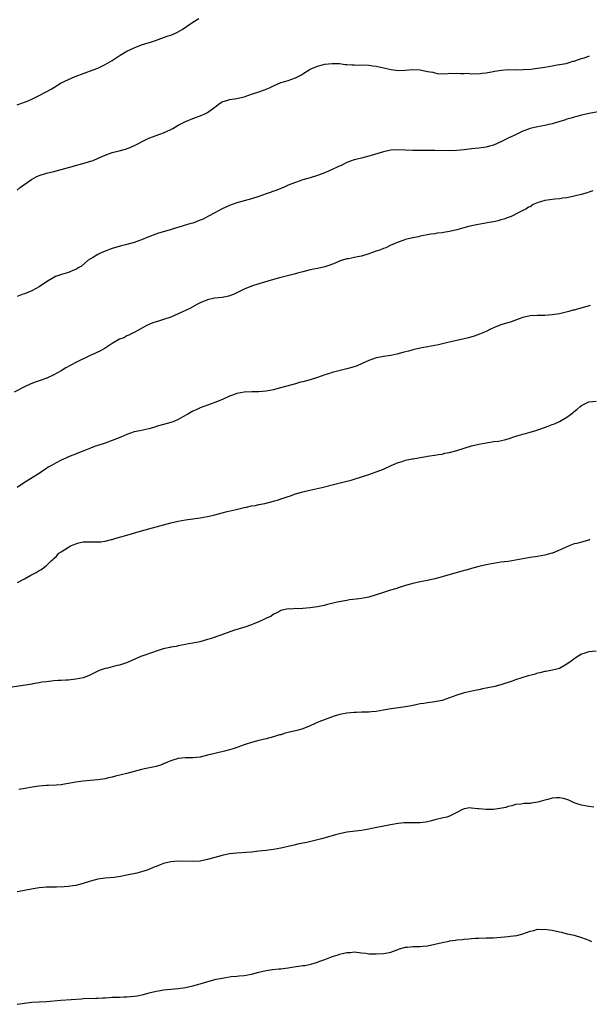
# Model space of a CAD drawing. Units: inches. Extents: x 2664000 to 2667000, y 1554000 to 1557000.
# Drawn here: x 2664982 to 2665137, y 1556192 to 1556461 of the extents above; entities that cross this region are included whole.
import ezdxf

# ---------------------------------------------------------------- set-up
doc = ezdxf.new("R2010")
doc.units = ezdxf.units.IN
doc.header["$MEASUREMENT"] = 0
doc.layers.add('LD26641554_10ft', color=93, linetype='Continuous')

msp = doc.modelspace()

# ---------------------------------------------------------------- linework, layer by layer
at = {"layer": 'LD26641554_10ft'}
for points, elevation in [([(2664981, 1556437.44), (2664983, 1556438.15), (2664983.61, 1556438.39), (2664985, 1556438.99), (2664987, 1556439.97), (2664990.28, 1556441.72), (2664991, 1556442.2), (2664991.51, 1556442.49), (2664992.32, 1556443), (2664993, 1556443.41), (2664995, 1556444.39), (2664996.84, 1556445.16), (2665001.8, 1556447), (2665003, 1556447.49), (2665003.95, 1556447.95), (2665005, 1556448.42), (2665007, 1556449.57), (2665009.18, 1556451), (2665011, 1556452.08), (2665012.95, 1556453.05), (2665015, 1556453.8), (2665015.9, 1556454.1), (2665017.44, 1556454.56), (2665018.75, 1556455), (2665021, 1556455.79), (2665022.25, 1556456.25), (2665023, 1556456.5), (2665024.19, 1556457), (2665024.75, 1556457.25), (2665026.03, 1556457.97), (2665027.21, 1556458.79), (2665027.48, 1556459), (2665029, 1556460.02), (2665030.6, 1556461)], 8530), ([(2664981, 1556414.19), (2664981.99, 1556415), (2664984.92, 1556417.08), (2664986.23, 1556417.77), (2664987, 1556418.14), (2664989, 1556418.76), (2664991, 1556419.21), (2664994.07, 1556420.07), (2664995, 1556420.37), (2665000.25, 1556421.75), (2665001, 1556422.02), (2665001.75, 1556422.25), (2665003.16, 1556422.84), (2665005, 1556423.68), (2665007, 1556424.4), (2665008.9, 1556424.9), (2665010.62, 1556425.38), (2665012.08, 1556425.92), (2665013.45, 1556426.55), (2665015.68, 1556427.68), (2665017, 1556428.32), (2665019, 1556429.07), (2665021, 1556429.77), (2665023, 1556430.72), (2665023.48, 1556431), (2665025, 1556431.85), (2665027, 1556432.88), (2665027.26, 1556433), (2665029, 1556433.71), (2665031.38, 1556434.62), (2665032.25, 1556435), (2665033, 1556435.36), (2665034.32, 1556436.32), (2665035, 1556436.79), (2665036.22, 1556437.78), (2665037, 1556438.22), (2665038.77, 1556438.77), (2665039, 1556438.86), (2665041, 1556439.14), (2665043, 1556439.63), (2665045, 1556440.34), (2665046.93, 1556441), (2665048.5, 1556441.5), (2665049, 1556441.72), (2665049.92, 1556442.08), (2665051, 1556442.64), (2665053, 1556443.5), (2665053.68, 1556443.68), (2665055, 1556444.1), (2665057, 1556444.82), (2665058.42, 1556445.58), (2665059, 1556445.93), (2665060.67, 1556447), (2665061, 1556447.17), (2665063, 1556448.03), (2665064.38, 1556448.38), (2665065, 1556448.55), (2665067, 1556448.76), (2665069, 1556448.69), (2665070.49, 1556448.49), (2665071, 1556448.46), (2665072.32, 1556448.32), (2665073, 1556448.34), (2665074.29, 1556448.29), (2665075, 1556448.32), (2665077, 1556448.23), (2665078.11, 1556448.1), (2665079, 1556447.97), (2665079.8, 1556447.8), (2665083.05, 1556447.05), (2665085, 1556446.82), (2665086.89, 1556446.89), (2665089, 1556447.06), (2665091, 1556446.98), (2665093, 1556446.59), (2665094.4, 1556446.4), (2665095, 1556446.16), (2665096.06, 1556445.94), (2665097, 1556445.98), (2665098.12, 1556445.88), (2665099, 1556446.05), (2665099.96, 1556446.04), (2665101, 1556446.13), (2665101.99, 1556445.99), (2665103, 1556446.01), (2665103.93, 1556446.07), (2665105, 1556445.88), (2665105.98, 1556446.02), (2665107, 1556445.95), (2665107.88, 1556446.12), (2665109, 1556446.22), (2665110.47, 1556446.47), (2665111.35, 1556446.65), (2665113.07, 1556446.93), (2665115, 1556447.07), (2665117.04, 1556447.04), (2665119.05, 1556447.05), (2665121.21, 1556447.21), (2665123, 1556447.42), (2665125, 1556447.74), (2665127, 1556448.13), (2665128.33, 1556448.33), (2665129, 1556448.47), (2665130.77, 1556448.77), (2665131.59, 1556449), (2665132.67, 1556449.33), (2665133, 1556449.4), (2665134.18, 1556449.82), (2665135, 1556450.08), (2665135.71, 1556450.29), (2665137, 1556450.75), (2665137.2, 1556450.8)], 8540), ([(2665141, 1556435.77), (2665137.09, 1556435.09), (2665135, 1556434.65), (2665133.72, 1556434.28), (2665133, 1556434.12), (2665132.16, 1556433.84), (2665131, 1556433.53), (2665130.61, 1556433.39), (2665127, 1556432.27), (2665126.07, 1556432.07), (2665125, 1556431.78), (2665123, 1556431.42), (2665121, 1556431), (2665119.52, 1556430.48), (2665119, 1556430.25), (2665117.53, 1556429.53), (2665116.8, 1556429.2), (2665115, 1556428.3), (2665113, 1556427.34), (2665111, 1556426.46), (2665109.86, 1556426.14), (2665109, 1556425.88), (2665107, 1556425.62), (2665105, 1556425.43), (2665103, 1556425.17), (2665100.96, 1556424.96), (2665098.91, 1556424.91), (2665095, 1556424.96), (2665090.96, 1556424.96), (2665089, 1556425.01), (2665087, 1556425.11), (2665085, 1556425.18), (2665083, 1556425.06), (2665081, 1556424.64), (2665077, 1556423.45), (2665075, 1556422.92), (2665073.44, 1556422.56), (2665073, 1556422.39), (2665071.93, 1556422.07), (2665071, 1556421.68), (2665069.58, 1556421), (2665068.56, 1556420.56), (2665067, 1556419.83), (2665065.12, 1556419), (2665063, 1556418.19), (2665061, 1556417.53), (2665059, 1556416.93), (2665057, 1556416.26), (2665055, 1556415.47), (2665053.92, 1556415), (2665051.84, 1556414.16), (2665049, 1556413.1), (2665047, 1556412.41), (2665045, 1556411.77), (2665041, 1556410.71), (2665039, 1556410), (2665036.94, 1556409.06), (2665035, 1556407.95), (2665033.09, 1556406.91), (2665031.75, 1556406.25), (2665031, 1556405.93), (2665029, 1556405.18), (2665028.44, 1556405), (2665021.88, 1556403), (2665019.64, 1556402.36), (2665018.14, 1556401.86), (2665017, 1556401.41), (2665016.7, 1556401.3), (2665015, 1556400.6), (2665013, 1556399.86), (2665011, 1556399.27), (2665009.91, 1556399), (2665009.16, 1556398.84), (2665007, 1556398.23), (2665005, 1556397.47), (2665003.93, 1556397), (2665003, 1556396.54), (2665001.87, 1556395.87), (2665001, 1556395.38), (2665000.42, 1556395), (2664998.56, 1556393.44), (2664997.89, 1556393), (2664997, 1556392.48), (2664996.2, 1556392.2), (2664995, 1556391.69), (2664993.14, 1556391.14), (2664991.46, 1556390.54), (2664991, 1556390.32), (2664989, 1556389.13), (2664987, 1556387.73), (2664985, 1556386.69), (2664983, 1556385.85), (2664982.36, 1556385.64), (2664981, 1556385.09)], 8550), ([(2665138.06, 1556413.95), (2665137, 1556413.62), (2665136.55, 1556413.45), (2665134.87, 1556413), (2665133, 1556412.53), (2665131, 1556412.07), (2665129.92, 1556411.92), (2665129, 1556411.76), (2665127.69, 1556411.69), (2665125, 1556411.36), (2665123.77, 1556411), (2665123.2, 1556410.8), (2665121.81, 1556410.19), (2665121, 1556409.64), (2665120.53, 1556409.47), (2665119.77, 1556409), (2665119, 1556408.56), (2665118.11, 1556408.11), (2665115.79, 1556407), (2665115, 1556406.69), (2665113.76, 1556406.24), (2665113, 1556406.01), (2665112.22, 1556405.78), (2665111, 1556405.53), (2665109.24, 1556405.24), (2665108.85, 1556405.15), (2665106.81, 1556404.81), (2665104.21, 1556404.21), (2665101, 1556403.34), (2665099, 1556402.87), (2665097.39, 1556402.61), (2665097, 1556402.54), (2665095.63, 1556402.37), (2665095, 1556402.26), (2665093.89, 1556402.11), (2665093, 1556401.95), (2665091, 1556401.56), (2665090.57, 1556401.43), (2665089, 1556401.15), (2665088.89, 1556401.11), (2665087, 1556400.65), (2665086.49, 1556400.49), (2665085, 1556399.96), (2665082.77, 1556399), (2665081.59, 1556398.41), (2665081, 1556398.21), (2665080.16, 1556397.84), (2665079, 1556397.46), (2665077, 1556396.75), (2665075, 1556396.14), (2665073.9, 1556395.9), (2665071.42, 1556395.42), (2665071, 1556395.36), (2665069.18, 1556394.82), (2665067.77, 1556394.23), (2665066.33, 1556393.67), (2665065, 1556393.25), (2665063, 1556392.77), (2665061, 1556392.37), (2665059, 1556391.89), (2665057.49, 1556391.49), (2665057, 1556391.34), (2665055.15, 1556390.85), (2665054.77, 1556390.77), (2665053, 1556390.32), (2665052, 1556390), (2665051, 1556389.74), (2665047, 1556388.57), (2665045, 1556387.9), (2665043, 1556387.1), (2665042.78, 1556387), (2665041, 1556386.11), (2665040.24, 1556385.76), (2665039, 1556385.26), (2665038.8, 1556385.2), (2665037, 1556384.85), (2665035, 1556384.66), (2665034.55, 1556384.55), (2665033, 1556384.22), (2665031, 1556383.39), (2665030.19, 1556383), (2665028.14, 1556381.86), (2665025, 1556380.35), (2665023, 1556379.48), (2665021, 1556378.79), (2665019.59, 1556378.41), (2665018.08, 1556377.92), (2665017, 1556377.48), (2665016.07, 1556377), (2665013.74, 1556375.74), (2665013, 1556375.31), (2665012.35, 1556375), (2665011.47, 1556374.53), (2665011, 1556374.34), (2665010.13, 1556373.87), (2665009, 1556373.42), (2665007, 1556372.25), (2665005.02, 1556370.98), (2665003.73, 1556370.27), (2665002.37, 1556369.63), (2665000.97, 1556369), (2664997, 1556367.06), (2664995.64, 1556366.36), (2664994.36, 1556365.64), (2664993, 1556364.81), (2664991, 1556363.69), (2664989.15, 1556362.85), (2664987, 1556362.08), (2664986.19, 1556361.81), (2664984.74, 1556361.26), (2664983, 1556360.46), (2664980.26, 1556359)], 8560), ([(2665137.32, 1556382.68), (2665135.77, 1556382.23), (2665133.55, 1556381.55), (2665133, 1556381.41), (2665132.66, 1556381.34), (2665131.52, 1556381), (2665130.82, 1556380.82), (2665129, 1556380.42), (2665127, 1556380.08), (2665126.02, 1556380.02), (2665125, 1556379.94), (2665123.96, 1556379.96), (2665123, 1556379.94), (2665121, 1556379.8), (2665119, 1556379.35), (2665117.97, 1556379), (2665117.26, 1556378.74), (2665115.78, 1556378.22), (2665113, 1556377.35), (2665111, 1556376.56), (2665110.16, 1556376.16), (2665109, 1556375.59), (2665107.66, 1556375), (2665107.19, 1556374.81), (2665105.7, 1556374.3), (2665104.14, 1556373.86), (2665103, 1556373.58), (2665098.54, 1556372.54), (2665095.96, 1556371.96), (2665091, 1556370.97), (2665089, 1556370.54), (2665087.79, 1556370.21), (2665087, 1556370.02), (2665086.21, 1556369.79), (2665084.63, 1556369.37), (2665083, 1556369), (2665081, 1556368.71), (2665080.62, 1556368.62), (2665079, 1556368.36), (2665077.97, 1556367.97), (2665077, 1556367.66), (2665075.18, 1556366.82), (2665073.78, 1556366.22), (2665072.3, 1556365.7), (2665071, 1556365.33), (2665067, 1556364.37), (2665066.01, 1556364.01), (2665065, 1556363.72), (2665063, 1556362.97), (2665061, 1556362.39), (2665059, 1556361.85), (2665058.32, 1556361.68), (2665057, 1556361.28), (2665051.87, 1556359.87), (2665051, 1556359.65), (2665049, 1556359.24), (2665047, 1556359.07), (2665045.05, 1556359.05), (2665043, 1556358.96), (2665041, 1556358.61), (2665039.79, 1556358.21), (2665039, 1556357.92), (2665037.01, 1556357), (2665035, 1556356.13), (2665033, 1556355.47), (2665031, 1556354.73), (2665029.85, 1556354.15), (2665029, 1556353.78), (2665028.51, 1556353.49), (2665027.6, 1556353), (2665026.22, 1556352.22), (2665025, 1556351.51), (2665023.8, 1556351), (2665023.22, 1556350.78), (2665023, 1556350.72), (2665021, 1556350.16), (2665019, 1556349.58), (2665018.56, 1556349.44), (2665016.98, 1556349.02), (2665014.47, 1556348.47), (2665013, 1556348.12), (2665011, 1556347.45), (2665009.3, 1556346.7), (2665007, 1556345.77), (2665005, 1556345.1), (2665003, 1556344.47), (2665002.13, 1556344.13), (2665001, 1556343.72), (2664999.24, 1556343), (2664996.19, 1556341.81), (2664995, 1556341.3), (2664994.36, 1556341), (2664993, 1556340.4), (2664991.7, 1556339.7), (2664991, 1556339.34), (2664990.43, 1556339), (2664989.51, 1556338.49), (2664989, 1556338.14), (2664988.3, 1556337.7), (2664987, 1556336.81), (2664983, 1556334.3), (2664981, 1556332.92)], 8570), ([(2664981.13, 1556307), (2664983, 1556307.99), (2664984.79, 1556309), (2664986.22, 1556309.78), (2664987, 1556310.27), (2664987.47, 1556310.53), (2664989, 1556311.66), (2664990.43, 1556313), (2664990.73, 1556313.27), (2664991, 1556313.56), (2664991.75, 1556314.25), (2664992.44, 1556315), (2664993, 1556315.42), (2664995, 1556316.7), (2664995.62, 1556317), (2664996.59, 1556317.41), (2664997, 1556317.6), (2664997.82, 1556317.82), (2664999, 1556318.09), (2664999.91, 1556318.09), (2665001, 1556318.17), (2665001.9, 1556318.1), (2665003, 1556318.13), (2665003.86, 1556318.14), (2665005, 1556318.3), (2665006.75, 1556318.75), (2665007, 1556318.79), (2665007.64, 1556319), (2665011, 1556319.96), (2665015, 1556321.15), (2665023, 1556323.29), (2665025, 1556323.77), (2665025.93, 1556323.93), (2665027, 1556324.15), (2665029, 1556324.45), (2665031, 1556324.71), (2665032.98, 1556325.02), (2665034.62, 1556325.38), (2665035, 1556325.49), (2665037, 1556326.03), (2665038.37, 1556326.37), (2665040.75, 1556327), (2665043, 1556327.53), (2665043.62, 1556327.62), (2665045, 1556327.92), (2665046.07, 1556328.07), (2665047, 1556328.29), (2665048.62, 1556328.62), (2665051, 1556329.25), (2665052.36, 1556329.64), (2665053, 1556329.86), (2665053.89, 1556330.11), (2665055, 1556330.54), (2665055.36, 1556330.64), (2665057, 1556331.24), (2665059, 1556331.82), (2665060.08, 1556332.08), (2665064.11, 1556333), (2665068.06, 1556333.94), (2665071, 1556334.68), (2665072.18, 1556335), (2665073, 1556335.24), (2665075, 1556335.86), (2665077, 1556336.51), (2665079, 1556337.21), (2665080.27, 1556337.73), (2665081, 1556338.01), (2665083.03, 1556338.97), (2665085, 1556339.81), (2665086.1, 1556340.1), (2665087, 1556340.4), (2665088.77, 1556340.77), (2665089, 1556340.83), (2665090.08, 1556341), (2665091, 1556341.2), (2665092.6, 1556341.4), (2665093, 1556341.52), (2665093.62, 1556341.62), (2665095, 1556341.79), (2665096, 1556342), (2665097, 1556342.1), (2665097.7, 1556342.3), (2665099, 1556342.52), (2665101, 1556343.08), (2665105, 1556344.3), (2665107, 1556344.8), (2665109, 1556345.19), (2665110.59, 1556345.41), (2665111, 1556345.49), (2665112.34, 1556345.66), (2665113.99, 1556346.01), (2665115, 1556346.28), (2665117.06, 1556346.94), (2665119, 1556347.53), (2665119.69, 1556347.69), (2665121, 1556348.1), (2665122.53, 1556348.53), (2665123.94, 1556349), (2665125.6, 1556349.6), (2665127, 1556350.13), (2665127.63, 1556350.37), (2665129, 1556350.96), (2665131, 1556352.13), (2665132.63, 1556353.37), (2665133, 1556353.7), (2665133.76, 1556354.24), (2665134.53, 1556355), (2665135, 1556355.34), (2665137, 1556356.31), (2665139, 1556356.58)], 8580), ([(2665137.27, 1556318.73), (2665137, 1556318.56), (2665135, 1556318.01), (2665133.68, 1556317.68), (2665133, 1556317.56), (2665132.57, 1556317.43), (2665131.66, 1556317), (2665131, 1556316.78), (2665130.59, 1556316.59), (2665127.07, 1556315.07), (2665126.88, 1556315), (2665125, 1556314.5), (2665123, 1556314.15), (2665121, 1556313.83), (2665117, 1556313.11), (2665115, 1556312.8), (2665113, 1556312.55), (2665111, 1556312.23), (2665110.02, 1556312.02), (2665109, 1556311.82), (2665107, 1556311.36), (2665105, 1556310.84), (2665103.57, 1556310.43), (2665103, 1556310.29), (2665097, 1556308.54), (2665095, 1556308.02), (2665093, 1556307.59), (2665091, 1556307.22), (2665089, 1556306.78), (2665087, 1556306.19), (2665085, 1556305.54), (2665084.58, 1556305.42), (2665082.9, 1556304.9), (2665081, 1556304.33), (2665079, 1556303.65), (2665077, 1556303.03), (2665075, 1556302.67), (2665073.48, 1556302.52), (2665071.73, 1556302.27), (2665071, 1556302.15), (2665068.38, 1556301.62), (2665065.68, 1556301), (2665064.77, 1556300.77), (2665063, 1556300.37), (2665062.26, 1556300.26), (2665061, 1556300.09), (2665059.99, 1556299.99), (2665059, 1556299.95), (2665057.86, 1556299.86), (2665057, 1556299.9), (2665055.78, 1556299.78), (2665055, 1556299.83), (2665053, 1556299.35), (2665052.43, 1556299), (2665051.48, 1556298.52), (2665051, 1556298.38), (2665050.22, 1556297.78), (2665049, 1556297.27), (2665048.84, 1556297.16), (2665048.52, 1556297), (2665047, 1556296.28), (2665045.81, 1556295.81), (2665045, 1556295.46), (2665043.15, 1556294.85), (2665041.6, 1556294.4), (2665040.09, 1556293.91), (2665036.61, 1556292.61), (2665033.65, 1556291.65), (2665033, 1556291.48), (2665030.86, 1556290.86), (2665029, 1556290.45), (2665027.75, 1556290.25), (2665027, 1556290.07), (2665025, 1556289.73), (2665024.41, 1556289.59), (2665023, 1556289.37), (2665022.72, 1556289.28), (2665021.36, 1556289), (2665020.88, 1556288.88), (2665019, 1556288.27), (2665017.96, 1556287.96), (2665015.3, 1556287), (2665015, 1556286.89), (2665012.29, 1556285.71), (2665010.88, 1556285.12), (2665009, 1556284.47), (2665008.33, 1556284.33), (2665007, 1556283.98), (2665005.68, 1556283.68), (2665005, 1556283.54), (2665003.45, 1556283), (2665003, 1556282.81), (2665000.46, 1556281.54), (2664999, 1556281), (2664997, 1556280.61), (2664995, 1556280.39), (2664994.34, 1556280.34), (2664993, 1556280.3), (2664992.24, 1556280.24), (2664991, 1556280.21), (2664989, 1556279.95), (2664987.77, 1556279.77), (2664987, 1556279.59), (2664985.33, 1556279.33), (2664985, 1556279.25), (2664983.29, 1556279), (2664979, 1556278.32)], 8590), ([(2665139, 1556288.3), (2665137, 1556288.06), (2665135.66, 1556287.66), (2665135, 1556287.44), (2665134.22, 1556287), (2665133, 1556286.23), (2665132.32, 1556285.68), (2665131.38, 1556285), (2665131, 1556284.71), (2665129, 1556283.59), (2665127.11, 1556283.11), (2665126.59, 1556283), (2665125.23, 1556282.77), (2665125, 1556282.75), (2665123.65, 1556282.35), (2665123, 1556282.24), (2665122.06, 1556281.94), (2665120.47, 1556281.53), (2665118.76, 1556281), (2665117, 1556280.44), (2665116.12, 1556280.12), (2665113, 1556279.06), (2665111.37, 1556278.63), (2665109, 1556278.15), (2665108.01, 1556277.99), (2665107, 1556277.76), (2665106.34, 1556277.66), (2665104.7, 1556277.3), (2665103, 1556276.9), (2665101, 1556276.29), (2665099, 1556275.56), (2665097, 1556274.85), (2665095.48, 1556274.52), (2665095, 1556274.43), (2665093.74, 1556274.26), (2665093, 1556274.2), (2665091.98, 1556274.02), (2665091, 1556273.89), (2665088.61, 1556273.39), (2665086.94, 1556273.06), (2665082.4, 1556272.4), (2665081, 1556272.13), (2665079.97, 1556271.97), (2665079, 1556271.78), (2665077.68, 1556271.68), (2665077, 1556271.6), (2665075.62, 1556271.62), (2665075, 1556271.59), (2665073.57, 1556271.57), (2665073, 1556271.55), (2665071, 1556271.36), (2665069.05, 1556271), (2665067.5, 1556270.5), (2665063.32, 1556269), (2665061, 1556267.92), (2665059, 1556267.1), (2665058.72, 1556267), (2665057.36, 1556266.64), (2665057, 1556266.57), (2665055.73, 1556266.27), (2665055, 1556266.07), (2665054.13, 1556265.87), (2665053, 1556265.48), (2665052.61, 1556265.39), (2665051, 1556264.87), (2665049, 1556264.35), (2665047, 1556263.87), (2665045, 1556263.33), (2665043.24, 1556262.76), (2665041, 1556261.98), (2665040.26, 1556261.74), (2665039, 1556261.36), (2665037.64, 1556261), (2665035, 1556260.37), (2665033, 1556259.85), (2665031, 1556259.38), (2665029, 1556259.13), (2665027, 1556259.14), (2665025, 1556259), (2665023.49, 1556258.51), (2665023, 1556258.37), (2665022.07, 1556257.93), (2665021, 1556257.48), (2665020.65, 1556257.35), (2665019, 1556256.82), (2665016.27, 1556256.27), (2665015, 1556255.99), (2665011, 1556254.89), (2665007.87, 1556254.13), (2665007, 1556253.9), (2665005.56, 1556253.56), (2665005, 1556253.44), (2665003, 1556253.16), (2664999, 1556252.81), (2664997, 1556252.52), (2664995, 1556252.12), (2664993.93, 1556251.93), (2664993, 1556251.79), (2664991.67, 1556251.67), (2664989.58, 1556251.58), (2664989, 1556251.58), (2664987, 1556251.42), (2664985.12, 1556251.11), (2664983.23, 1556250.77), (2664981.49, 1556250.51)], 8600), ([(2665138.34, 1556245.66), (2665137, 1556245.89), (2665135.97, 1556246.03), (2665135, 1556246.23), (2665134.4, 1556246.4), (2665133, 1556246.84), (2665131.58, 1556247.58), (2665131, 1556247.76), (2665130.08, 1556248.08), (2665129, 1556248.22), (2665128.21, 1556248.21), (2665127, 1556248.1), (2665125.79, 1556247.79), (2665125, 1556247.62), (2665123.05, 1556247.05), (2665121.24, 1556246.76), (2665121, 1556246.66), (2665119.34, 1556246.66), (2665118.55, 1556246.55), (2665117, 1556246.4), (2665115.95, 1556246.05), (2665115, 1556245.86), (2665114.37, 1556245.63), (2665112.7, 1556245.3), (2665111, 1556245.07), (2665109, 1556245.01), (2665107, 1556245.21), (2665106.74, 1556245.26), (2665105, 1556245.45), (2665104.52, 1556245.48), (2665103, 1556245.26), (2665102.39, 1556245), (2665101, 1556244.24), (2665099.52, 1556243.52), (2665099, 1556243.24), (2665098.25, 1556243), (2665097.26, 1556242.74), (2665095, 1556242.19), (2665094.05, 1556241.95), (2665093, 1556241.72), (2665092.39, 1556241.61), (2665091, 1556241.43), (2665088.59, 1556241.41), (2665087, 1556241.44), (2665086.61, 1556241.39), (2665085, 1556241.26), (2665082.88, 1556240.88), (2665077.83, 1556239.83), (2665077, 1556239.68), (2665075, 1556239.36), (2665071, 1556238.86), (2665069, 1556238.43), (2665067.91, 1556238.09), (2665067, 1556237.86), (2665066.36, 1556237.64), (2665064.09, 1556237), (2665062.65, 1556236.65), (2665060.06, 1556236.06), (2665059, 1556235.86), (2665057.54, 1556235.54), (2665057, 1556235.44), (2665055, 1556234.96), (2665053.38, 1556234.62), (2665053, 1556234.51), (2665051, 1556234.16), (2665049, 1556233.88), (2665047, 1556233.63), (2665045, 1556233.42), (2665041, 1556233.16), (2665039, 1556232.9), (2665037, 1556232.48), (2665033, 1556231.41), (2665031, 1556230.98), (2665029, 1556230.81), (2665025, 1556230.97), (2665023, 1556230.77), (2665021, 1556230.27), (2665020.04, 1556229.96), (2665019, 1556229.51), (2665018.63, 1556229.37), (2665017, 1556228.65), (2665016.47, 1556228.47), (2665015, 1556228), (2665013.69, 1556227.69), (2665011, 1556227.1), (2665009.25, 1556226.75), (2665007.48, 1556226.52), (2665005, 1556226.31), (2665003, 1556225.99), (2665001, 1556225.45), (2664999, 1556224.82), (2664997, 1556224.31), (2664996.18, 1556224.18), (2664995, 1556224), (2664993.9, 1556223.9), (2664991.81, 1556223.81), (2664989.8, 1556223.8), (2664989, 1556223.81), (2664987, 1556223.69), (2664985.43, 1556223.43), (2664983.08, 1556222.92), (2664981, 1556222.55)], 8610), ([(2664981, 1556191.86), (2664985, 1556192.4), (2664987, 1556192.54), (2664989, 1556192.65), (2664992.96, 1556192.96), (2664998.63, 1556193.37), (2664999, 1556193.41), (2665002.49, 1556193.51), (2665003, 1556193.5), (2665004.38, 1556193.62), (2665005, 1556193.64), (2665006.25, 1556193.75), (2665007, 1556193.8), (2665008.16, 1556193.84), (2665009, 1556193.84), (2665010.13, 1556193.87), (2665011, 1556193.86), (2665013, 1556194.04), (2665013.82, 1556194.18), (2665015.46, 1556194.54), (2665017.02, 1556195), (2665019, 1556195.47), (2665019.58, 1556195.58), (2665021, 1556195.82), (2665023, 1556196.04), (2665025, 1556196.22), (2665027, 1556196.49), (2665029, 1556196.89), (2665031, 1556197.43), (2665033.73, 1556198.27), (2665035.32, 1556198.68), (2665037, 1556199.04), (2665039, 1556199.37), (2665039.42, 1556199.42), (2665041, 1556199.53), (2665041.6, 1556199.6), (2665043, 1556199.71), (2665045, 1556200.09), (2665047, 1556200.62), (2665049, 1556201.08), (2665050.68, 1556201.32), (2665052.46, 1556201.54), (2665053, 1556201.56), (2665054.23, 1556201.77), (2665055, 1556201.83), (2665056.01, 1556201.99), (2665057.77, 1556202.23), (2665059, 1556202.42), (2665059.51, 1556202.49), (2665061.17, 1556202.83), (2665063, 1556203.39), (2665063.64, 1556203.64), (2665065, 1556204.13), (2665066.83, 1556204.83), (2665067.33, 1556205), (2665068.62, 1556205.38), (2665069, 1556205.53), (2665069.75, 1556205.75), (2665071, 1556206.02), (2665071.96, 1556206.04), (2665073, 1556206.18), (2665075, 1556205.93), (2665076.2, 1556205.8), (2665077, 1556205.66), (2665077.62, 1556205.62), (2665079, 1556205.61), (2665081, 1556205.75), (2665082.09, 1556205.91), (2665083, 1556206.13), (2665083.67, 1556206.33), (2665085.38, 1556207), (2665087, 1556207.46), (2665087.49, 1556207.49), (2665089, 1556207.65), (2665089.66, 1556207.66), (2665091, 1556207.62), (2665091.7, 1556207.7), (2665093, 1556207.8), (2665095, 1556208.26), (2665097, 1556208.77), (2665098.86, 1556209.14), (2665099, 1556209.18), (2665100.61, 1556209.39), (2665101, 1556209.5), (2665102.41, 1556209.59), (2665103, 1556209.69), (2665104.23, 1556209.77), (2665105, 1556209.79), (2665106.12, 1556209.88), (2665107, 1556209.89), (2665109, 1556209.97), (2665111, 1556210.03), (2665111.89, 1556210.11), (2665113, 1556210.17), (2665115, 1556210.39), (2665115.57, 1556210.43), (2665117.31, 1556210.69), (2665119, 1556211.09), (2665121, 1556211.79), (2665122.01, 1556212.01), (2665123, 1556212.34), (2665124.32, 1556212.32), (2665125, 1556212.42), (2665126.18, 1556212.18), (2665127, 1556212.1), (2665129, 1556211.62), (2665129.53, 1556211.53), (2665131, 1556211.14), (2665131.13, 1556211.13), (2665133, 1556210.71), (2665135, 1556210.13), (2665137, 1556209.34), (2665137.74, 1556209)], 8620)]:
    msp.add_lwpolyline(points, dxfattribs=dict(at, elevation=elevation))

doc.saveas('drawing.dxf')
